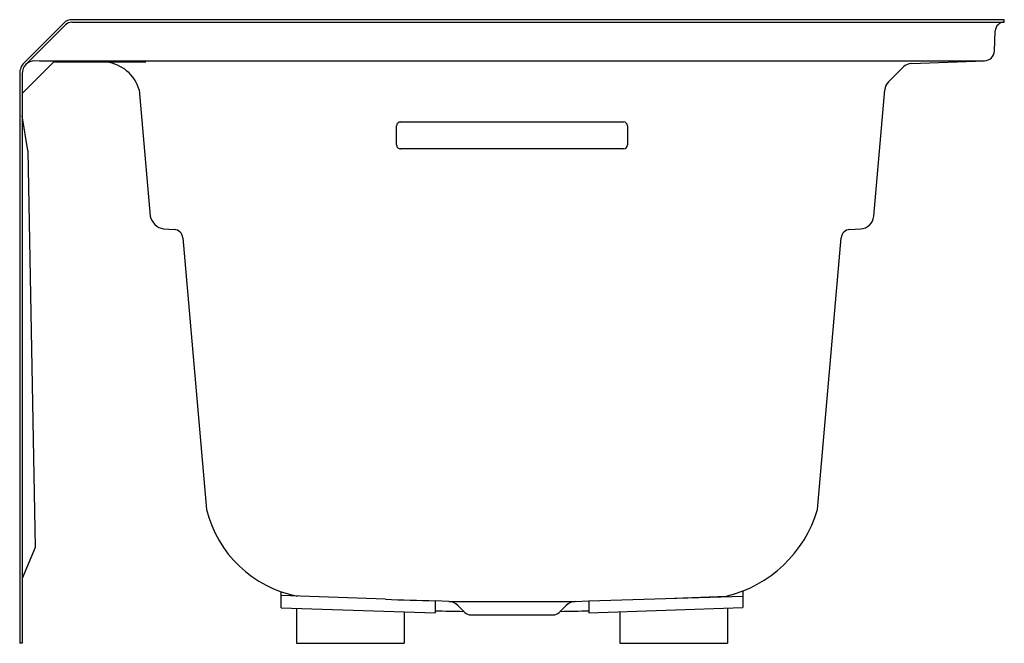
# Model space of a CAD drawing. Units: inches. Extents: x 3778.2 to 3810.2, y 19.2 to 39.4.
import ezdxf

# ---------------------------------------------------------------- set-up
doc = ezdxf.new("R2010")
doc.units = ezdxf.units.IN
doc.header["$LTSCALE"] = 0.64311
doc.header["$MEASUREMENT"] = 0
doc.layers.get('0').update_dxf_attribs({"color": 255, "linetype": 'CONTINUOUS'})
doc.layers.get('Defpoints').update_dxf_attribs({"linetype": 'CONTINUOUS'})
doc.styles.get("Standard").update_dxf_attribs({"font": 'txt', "width": 0.8})

msp = doc.modelspace()

# ---------------------------------------------------------------- linework, layer by layer
for p, q in [((3810.191, 39.424), (3779.889, 39.424)), ((3810.191, 39.345), (3810.191, 39.424)), ((3778.338, 38.029), (3779.624, 39.315)), ((3779.681, 39.259), (3778.394, 37.972)), ((3779.889, 39.345), (3810.191, 39.345)), ((3809.868, 38.407), (3809.897, 39.063)), ((3779.913, 38.05), (3778.668, 38.094)), ((3778.833, 38.088), (3809.55, 38.088)), ((3807.175, 38.005), (3809.55, 38.088)), ((3778.291, 37.05), (3779.291, 38.05)), ((3782.291, 38.05), (3779.291, 38.05)), ((3806.428, 37.408), (3806.91, 37.889)), ((3778.191, 37.675), (3778.191, 19.174)), ((3778.271, 37.675), (3778.271, 19.174)), ((3782.076, 37.147), (3782.435, 33.045)), ((3805.948, 33.045), (3806.306, 37.146)), ((3778.461, 35.182), (3778.271, 36.307)), ((3790.441, 35.356), (3790.441, 35.979)), ((3790.566, 36.103), (3797.816, 36.103)), ((3797.941, 35.979), (3797.941, 35.356)), ((3797.816, 35.232), (3790.567, 35.232)), ((3778.461, 35.182), (3778.692, 22.284)), ((3782.864, 32.631), (3783.213, 32.612)), ((3783.492, 32.343), (3784.263, 23.523)), ((3804.119, 23.523), (3804.891, 32.343)), ((3805.169, 32.612), (3805.518, 32.631)), ((3778.692, 22.284), (3778.271, 21.283)), ((3786.69, 20.331), (3786.69, 20.847)), ((3801.692, 20.871), (3801.692, 20.332)), ((3790.075, 20.604), (3786.69, 20.722)), ((3791.69, 20.555), (3791.69, 20.158)), ((3792.138, 20.532), (3791.69, 20.548)), ((3792.138, 20.532), (3796.245, 20.532)), ((3796.245, 20.532), (3796.692, 20.548)), ((3796.692, 20.555), (3801.692, 20.709)), ((3796.692, 20.555), (3796.692, 20.158)), ((3799.192, 20.632), (3801.158, 20.704)), ((3786.69, 20.331), (3791.69, 20.158)), ((3787.191, 20.314), (3787.191, 19.174)), ((3790.691, 20.192), (3790.691, 19.174)), ((3792.659, 20.174), (3792.427, 20.406)), ((3795.723, 20.174), (3795.956, 20.406)), ((3796.692, 20.158), (3801.692, 20.332)), ((3797.691, 20.192), (3797.691, 19.174)), ((3801.191, 20.315), (3801.191, 19.174)), ((3792.85, 20.095), (3795.532, 20.095)), ((3778.271, 19.174), (3778.191, 19.174)), ((3787.191, 19.174), (3790.691, 19.174)), ((3797.691, 19.174), (3801.191, 19.174))]:
    msp.add_line(p, q)
for centre, radius, start, end in [((3779.891, 39.045), 0.38, 90.1628, 134.5478), ((3779.894, 39.04), 0.305, 90.7737, 134.2532), ((3810.191, 39.05), 0.295, 90.0005, 177.5001), ((3809.538, 38.418), 0.33, 272.0023, 358.1046), ((3778.71, 37.629), 0.467, 95.2036, 132.6438), ((3778.691, 37.675), 0.5, 135, 180), ((3778.691, 37.675), 0.42, 135, 180), ((3780.851, 36.783), 1.277, 16.5574, 82.8101), ((3807.205, 37.573), 0.432, 93.9404, 133.0597), ((3806.725, 37.111), 0.42, 135.0056, 175.1284), ((3790.566, 35.979), 0.125, 89.7816, 180), ((3797.816, 35.978), 0.125, 0.2184, 90), ((3790.566, 35.356), 0.125, 180.1632, 270.5484), ((3797.816, 35.356), 0.125, 269.9173, 359.8642), ((3782.959, 33.158), 0.536, 192.1658, 259.8342), ((3805.494, 33.085), 0.455, 273, 355), ((3783.198, 32.318), 0.295, 5, 87), ((3805.185, 32.318), 0.295, 93, 175), ((3787.937, 24.417), 3.781, 193.6704, 259.1378), ((3800.208, 24.666), 4.075, 283.4748, 343.7088), ((3796.058, 190.218), 169.72, 267.97974, 268.52534), ((3792.123, 20.102), 0.43, 45, 88), ((3796.26, 20.102), 0.43, 92, 135), ((3794.408, 154.087), 133.887, 268.83698, 269.23534), ((3792.85, 20.365), 0.27, 225, 270.038), ((3795.504, 20.435), 0.341, 274.8401, 310.1219), ((3793.975, 154.087), 133.887, 270.76466, 271.16302)]:
    msp.add_arc(centre, radius, start, end)

# ---------------------------------------------------------------- texts
at = {"layer": 'Defpoints'}
for tag, p, s in [('MODELNUMBER', (3810.179, 19.178), 'K-1123-RAW'), ('TRADENAME', (3810.179, 19.177), 'ARCHER'), ('PRODUCT', (3810.179, 19.175), 'BATH')]:
    msp.add_attdef(tag, p, s, height=0.001, dxfattribs=at)

doc.saveas('drawing.dxf')
